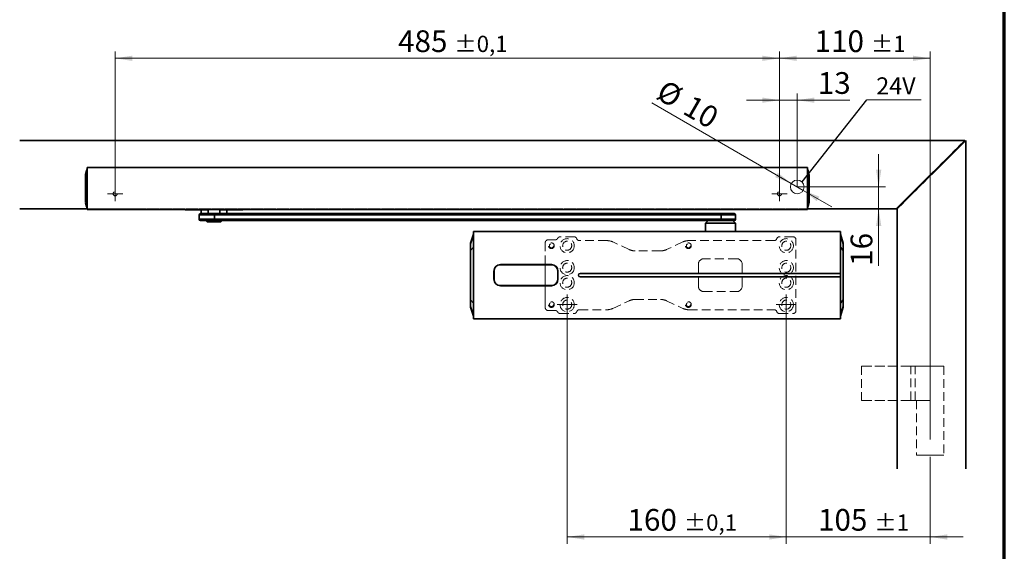
# Model space of a CAD drawing. Units: millimetres. Extents: x 5 to 571, y 0 to 293.
# Drawn here: x 269 to 413, y 89 to 167 of the extents above; entities that cross this region are included whole.
import ezdxf

# ---------------------------------------------------------------- set-up
doc = ezdxf.new("R2010")
doc.units = ezdxf.units.MM
doc.linetypes.add('CENTERX2', pattern=[20.32, 12.7, -2.54, 2.54, -2.54])
doc.linetypes.add('HIDDEN', pattern=[1.905, 1.27, -0.635])
doc.styles.add('SLDTEXTSTYLE0', font='TXT', dxfattribs={"width": 0.605})
doc.dimstyles.new('SLDDIMSTYLE0', dxfattribs={"dimtxt": 3.081982, "dimasz": 2.5, "dimexe": 0, "dimexo": 0.0625, "dimgap": 0.770496, "dimtad": 1, "dimlfac": 5, "dimrnd": 1e-09, "dimzin": 12, "dimdsep": 46, "dimtxsty": 'SLDTEXTSTYLE0', "dimsah": 1, "dimcen": 0, "dimadec": 0, "dimazin": 3, "dimtfac": 1, "dimtdec": 3, "dimtmove": 0, "dimatfit": 3, "dimfxl": 1, "dimfrac": 2, "dimtolj": 1, "dimtzin": 12, "dimarcsym": 0})
doc.dimstyles.new('SLDDIMSTYLE1', dxfattribs={"dimtxt": 3.081982, "dimasz": 2.5, "dimexe": 0, "dimexo": 0.0625, "dimgap": 0.770496, "dimtad": 1, "dimlfac": 5, "dimrnd": 1e-09, "dimzin": 12, "dimdsep": 46, "dimtxsty": 'SLDTEXTSTYLE0', "dimsah": 1, "dimcen": 0.09, "dimadec": 0, "dimazin": 3, "dimtfac": 1, "dimtdec": 3, "dimtmove": 0, "dimatfit": 0, "dimfxl": 1, "dimfrac": 2, "dimtolj": 1, "dimtzin": 12, "dimarcsym": 0})
doc.dimstyles.new('SLDDIMSTYLE2', dxfattribs={"dimtxt": 3.081982, "dimasz": 2.5, "dimexe": 0, "dimexo": 0.0625, "dimgap": 0.770496, "dimtad": 1, "dimlfac": 5, "dimrnd": 1e-09, "dimzin": 12, "dimdsep": 46, "dimtxsty": 'SLDTEXTSTYLE0', "dimsah": 1, "dimcen": 0.09, "dimadec": 0, "dimazin": 3, "dimtol": 1, "dimtp": 1, "dimtm": 1, "dimtfac": 1, "dimtdec": 0, "dimtmove": 0, "dimatfit": 0, "dimfxl": 1, "dimfrac": 2, "dimtolj": 1, "dimarcsym": 0})
doc.dimstyles.new('SLDDIMSTYLE3', dxfattribs={"dimtxt": 3.081982, "dimasz": 2.5, "dimexe": 0, "dimexo": 0.0625, "dimgap": 0.770496, "dimtad": 1, "dimlfac": 5, "dimrnd": 1e-09, "dimzin": 12, "dimdsep": 46, "dimtxsty": 'SLDTEXTSTYLE0', "dimsah": 1, "dimcen": 0.09, "dimadec": 0, "dimazin": 3, "dimtol": 1, "dimtp": 0.1, "dimtm": 0.1, "dimtfac": 1, "dimtdec": 1, "dimtofl": 0, "dimtmove": 0, "dimatfit": 3, "dimfxl": 1, "dimfrac": 2, "dimtolj": 1, "dimarcsym": 0})
doc.dimstyles.new('SLDDIMSTYLE6', dxfattribs={"dimtxt": 0.18, "dimasz": 2.5, "dimexe": 0, "dimexo": 0.0625, "dimgap": 0, "dimtad": 0, "dimtih": 1, "dimtoh": 1, "dimdec": 0, "dimrnd": 1e-09, "dimzin": 0, "dimdsep": 46, "dimtxsty": 'Standard', "dimblk1": 'NONE', "dimblk2": 'NONE', "dimsah": 1, "dimcen": 0.09, "dimadec": 0, "dimazin": 0, "dimtfac": 2.5, "dimtdec": 0, "dimtofl": 0, "dimtmove": 0, "dimatfit": 3, "dimldrblk": 'NONE', "dimfxl": 1, "dimfrac": 2, "dimtolj": 1, "dimtzin": 0, "dimarcsym": 0})

# ---------------------------------------------------------------- blocks, each defined once
blk = doc.blocks.new('_D_17')
at = {"color": 8, "linetype": 'Continuous', "lineweight": 18}
for p, q in [((380.17, 155.37), (375.36, 155.37)), ((380.17, 142.79), (380.17, 156.37)), ((382.77, 155.37), (380.17, 155.37)), ((382.77, 142.69), (382.77, 156.37)), ((382.77, 155.37), (390.46, 155.37))]:
    blk.add_line(p, q, dxfattribs=at)
for points in [[(380.17, 155.37), (377.67, 155.76), (377.67, 154.99)], [(382.77, 155.37), (385.27, 154.99), (385.27, 155.76)]]:
    blk.add_solid(points, dxfattribs=at)
at = {"color": 8, "linetype": 'Continuous', "lineweight": 18, "insert": (385.76, 159.47), "char_height": 3.175, "attachment_point": 1, "style": 'SLDTEXTSTYLE0'}
blk.add_mtext('13', dxfattribs=at)
blk = doc.blocks.new('_D_18')
at = {"color": 8, "linetype": 'Continuous', "lineweight": 18}
for p, q in [((381.9, 143.19), (361.51, 154.97)), ((381.9, 143.19), (383.64, 142.19)), ((383.64, 142.19), (387.8, 139.79))]:
    blk.add_line(p, q, dxfattribs=at)
for points in [[(381.9, 143.19), (379.93, 144.77), (379.55, 144.11)], [(383.64, 142.19), (385.61, 140.61), (385.99, 141.27)]]:
    blk.add_solid(points, dxfattribs=at)
at = {"color": 8, "linetype": 'Continuous', "lineweight": 18, "char_height": 3.175, "attachment_point": 1, "rotation": 330, "style": 'SLDTEXTSTYLE0'}
for s, insert in [('%%c', (363.54, 158.49)), ('10', (367.44, 156.25))]:
    blk.add_mtext(s, dxfattribs=dict(at, insert=insert))
blk = doc.blocks.new('_D_19')
at = {"color": 8, "linetype": 'Continuous', "lineweight": 18}
for p, q in [((394.65, 142.69), (394.65, 147.5)), ((382.77, 142.69), (395.65, 142.69)), ((394.65, 142.69), (394.65, 139.49)), ((394.65, 139.49), (394.65, 131.16))]:
    blk.add_line(p, q, dxfattribs=at)
for points in [[(394.65, 142.69), (395.04, 145.19), (394.27, 145.19)], [(394.65, 139.49), (394.27, 136.99), (395.04, 136.99)]]:
    blk.add_solid(points, dxfattribs=at)
at = {"color": 8, "linetype": 'Continuous', "lineweight": 18, "insert": (390.56, 131.16), "char_height": 3.175, "attachment_point": 1, "rotation": 90, "style": 'SLDTEXTSTYLE0'}
blk.add_mtext('16', dxfattribs=at)
blk = doc.blocks.new('_D_20')
at = {"color": 7, "linetype": 'Continuous', "lineweight": 18}
for p, q in [((381.17, 124.03), (381.17, 90.52)), ((402.17, 101.49), (402.17, 90.52)), ((381.17, 91.52), (376.36, 91.52)), ((402.17, 91.52), (381.17, 91.52)), ((402.17, 91.52), (406.98, 91.52))]:
    blk.add_line(p, q, dxfattribs=at)
for points in [[(381.17, 91.52), (378.67, 91.9), (378.67, 91.13)], [(402.17, 91.52), (404.67, 91.13), (404.67, 91.9)]]:
    blk.add_solid(points, dxfattribs=at)
at = {"color": 7, "linetype": 'Continuous', "lineweight": 18, "attachment_point": 1, "style": 'SLDTEXTSTYLE0'}
for s, insert, char_height in [('105', (385.8, 95.61), 3.175), ('±1', (394.03, 94.81), 2.381)]:
    blk.add_mtext(s, dxfattribs=dict(at, insert=insert, char_height=char_height))
blk = doc.blocks.new('_D_21')
at = {"color": 7, "linetype": 'Continuous', "lineweight": 18}
for p, q in [((349.17, 124.03), (349.17, 90.52)), ((381.17, 124.03), (381.17, 90.52)), ((381.17, 91.52), (349.17, 91.52))]:
    blk.add_line(p, q, dxfattribs=at)
for points in [[(349.17, 91.52), (351.67, 91.13), (351.67, 91.9)], [(381.17, 91.52), (378.67, 91.9), (378.67, 91.13)]]:
    blk.add_solid(points, dxfattribs=at)
at = {"color": 7, "linetype": 'Continuous', "lineweight": 18, "attachment_point": 1, "style": 'SLDTEXTSTYLE0'}
for s, insert, char_height in [('160', (357.98, 95.61), 3.175), ('±0,1', (366.21, 94.81), 2.381)]:
    blk.add_mtext(s, dxfattribs=dict(at, insert=insert, char_height=char_height))
blk = doc.blocks.new('_D_26')
at = {"color": 7, "linetype": 'Continuous', "lineweight": 18}
for p, q in [((380.17, 142.79), (380.17, 162.49)), ((402.17, 118.49), (402.17, 162.49)), ((402.17, 161.49), (380.17, 161.49))]:
    blk.add_line(p, q, dxfattribs=at)
for points in [[(380.17, 161.49), (382.67, 161.11), (382.67, 161.88)], [(402.17, 161.49), (399.67, 161.88), (399.67, 161.11)]]:
    blk.add_solid(points, dxfattribs=at)
at = {"color": 7, "linetype": 'Continuous', "lineweight": 18, "attachment_point": 1, "style": 'SLDTEXTSTYLE0'}
for s, insert, char_height in [('110', (385.3, 165.58), 3.175), ('±1', (393.53, 164.79), 2.381)]:
    blk.add_mtext(s, dxfattribs=dict(at, insert=insert, char_height=char_height))
blk = doc.blocks.new('_D_27')
at = {"color": 7, "linetype": 'Continuous', "lineweight": 18}
for p, q in [((283.17, 142.79), (283.17, 162.49)), ((380.17, 142.79), (380.17, 162.49)), ((380.17, 161.49), (283.17, 161.49))]:
    blk.add_line(p, q, dxfattribs=at)
for points in [[(283.17, 161.49), (285.67, 161.11), (285.67, 161.88)], [(380.17, 161.49), (377.67, 161.88), (377.67, 161.11)]]:
    blk.add_solid(points, dxfattribs=at)
at = {"color": 7, "linetype": 'Continuous', "lineweight": 18, "attachment_point": 1, "style": 'SLDTEXTSTYLE0'}
for s, insert, char_height in [('485', (324.48, 165.58), 3.175), ('±0,1', (332.71, 164.79), 2.381)]:
    blk.add_mtext(s, dxfattribs=dict(at, insert=insert, char_height=char_height))
blk = doc.blocks.new('SW_NOTE_8')
at = {"color": 0, "linetype": 'Continuous', "lineweight": 0}
blk.add_line((7.92, 0), (0, 0), dxfattribs=at)
at = {"color": 0, "linetype": 'Continuous', "lineweight": 0, "insert": (1.36, 3.27), "char_height": 2.5, "attachment_point": 1, "style": 'SLDTEXTSTYLE0'}
blk.add_mtext('24V', dxfattribs=at)
blk = doc.blocks.new('_None')
blk = doc.blocks.new('SW_CENTERMARKSYMBOL_14')
at = {"color": 0, "linetype": 'Continuous', "lineweight": 0}
for p, q in [((-0.8, 0), (-1.1, 0)), ((0, 0), (-0.8, 0)), ((0, 0.8), (0, 1.1)), ((0, 0), (0, 0.8)), ((0, 0), (0, -0.8)), ((0, 0), (0.8, 0)), ((0.8, 0), (1.1, 0)), ((0, -0.8), (0, -1.1))]:
    blk.add_line(p, q, dxfattribs=at)
blk = doc.blocks.new('SW_CENTERMARKSYMBOL_15')
at = {"color": 0, "linetype": 'Continuous', "lineweight": 0}
for p, q in [((-0.8, 0), (-1.1, 0)), ((0, 0), (-0.8, 0)), ((0, 0.8), (0, 1.1)), ((0, 0), (0, 0.8)), ((0, 0), (0, -0.8)), ((0, 0), (0.8, 0)), ((0.8, 0), (1.1, 0)), ((0, -0.8), (0, -1.1))]:
    blk.add_line(p, q, dxfattribs=at)
blk = doc.blocks.new('SW_CENTERMARKSYMBOL_18')
at = {"color": 0, "linetype": 'Continuous', "lineweight": 0}
for p, q in [((0, 0.8), (0, 1.46)), ((-0.8, 0), (-1.46, 0)), ((0, 0), (-0.8, 0)), ((0, 0), (0, 0.8)), ((0, 0), (0, -0.8)), ((0, 0), (0.8, 0)), ((0.8, 0), (1.46, 0)), ((0, -0.8), (0, -1.46))]:
    blk.add_line(p, q, dxfattribs=at)
blk = doc.blocks.new('SW_CENTERMARKSYMBOL_19')
at = {"color": 0, "linetype": 'Continuous', "lineweight": 0}
for p, q in [((0, 0.8), (0, 1.46)), ((-0.8, 0), (-1.46, 0)), ((0, 0), (-0.8, 0)), ((0, 0), (0, 0.8)), ((0, 0), (0, -0.8)), ((0, 0), (0.8, 0)), ((0.8, 0), (1.46, 0)), ((0, -0.8), (0, -1.46))]:
    blk.add_line(p, q, dxfattribs=at)

msp = doc.modelspace()

# ---------------------------------------------------------------- linework, layer by layer
at = {"color": 7, "linetype": 'Continuous', "lineweight": 70}
msp.add_line((413, 9), (413, 288), dxfattribs=at)
at = {"color": 7, "linetype": 'Continuous', "lineweight": 35}
for p, q in [((269.2294, 149.4905), (407.2293, 149.4905)), ((407.2293, 149.4905), (397.2294, 139.4905)), ((397.3708, 139.4905), (407.3708, 149.4905)), ((407.3708, 149.4905), (407.3708, 101.4905)), ((279.0635, 145.2401), (279.0568, 145.2399)), ((279.0708, 145.5305), (279.0708, 144.5305)), ((279.0708, 145.5305), (384.2708, 145.5305)), ((384.2708, 145.5305), (384.2708, 144.5305)), ((384.278, 145.2401), (384.278, 145.2401)), ((278.8536, 144.5021), (278.9901, 145.0646)), ((279.0708, 144.5305), (279.0708, 140.3705)), ((384.2708, 144.5305), (384.2708, 140.3705)), ((384.3514, 145.0646), (384.4797, 144.5362)), ((279.0708, 139.4905), (269.2294, 139.4905)), ((278.9901, 139.8365), (278.8619, 140.3648)), ((279.0635, 139.661), (279.0635, 139.661)), ((279.0708, 140.3705), (279.0708, 139.3705)), ((384.2708, 140.3705), (384.2708, 139.3705)), ((397.2294, 139.4905), (384.2708, 139.4905)), ((384.2781, 139.661), (384.2848, 139.6611)), ((384.488, 140.3989), (384.3514, 139.8364)), ((397.3708, 101.4905), (397.3708, 139.4905)), ((279.0708, 139.3705), (384.2708, 139.3705)), ((293.4137, 139.3505), (293.4137, 139.3705)), ((293.8137, 139.3505), (293.4137, 139.3505)), ((296.7723, 139.3505), (293.8137, 139.3505)), ((295.4137, 138.5905), (295.4137, 137.9905)), ((295.6137, 138.7905), (297.6818, 138.7905)), ((295.7437, 139.3505), (295.7437, 138.7905)), ((296.7723, 139.3505), (296.7723, 138.7905)), ((297.6818, 138.7905), (371.6389, 138.7905)), ((297.6886, 138.5905), (297.6886, 137.9905)), ((371.6457, 138.5905), (297.6886, 138.5905)), ((298.4551, 138.7905), (298.4551, 139.3505)), ((301.4137, 139.3505), (298.4551, 139.3505)), ((299.4837, 138.7905), (299.4837, 139.3505)), ((301.8137, 139.3505), (301.4137, 139.3505)), ((301.8137, 139.3705), (301.8137, 139.3505)), ((371.6389, 138.7905), (373.5708, 138.7905)), ((371.6457, 138.5905), (371.6457, 137.9905)), ((373.7708, 137.9905), (373.7708, 138.5905)), ((297.6818, 137.7905), (295.6137, 137.7905)), ((296.4137, 137.7905), (296.6137, 137.5905)), ((298.6137, 137.5905), (296.6137, 137.5905)), ((371.6389, 137.7905), (297.6818, 137.7905)), ((297.6886, 137.9905), (371.6457, 137.9905)), ((298.6137, 137.5905), (298.8137, 137.7905)), ((369.7708, 137.7905), (369.3708, 137.3905)), ((369.3708, 137.3905), (369.3708, 136.1611)), ((373.7708, 137.3905), (369.3708, 137.3905)), ((373.5708, 137.7905), (371.6389, 137.7905)), ((373.7708, 137.3905), (373.3708, 137.7905)), ((373.7708, 136.1611), (373.7708, 137.3905)), ((335.0726, 134.4563), (335.4808, 135.7625)), ((335.4808, 136.1901), (336.0008, 136.1901)), ((335.4808, 136.1505), (335.4808, 136.1901)), ((335.4808, 134.1505), (335.4808, 136.1505)), ((389.0608, 136.1505), (335.4808, 136.1505)), ((336.0408, 136.1905), (336.0408, 136.1903)), ((336.0408, 136.1905), (350.4708, 136.1905)), ((350.4708, 136.1905), (350.4708, 136.1662)), ((352.8638, 136.1555), (353.1035, 136.1554)), ((355.4708, 136.1662), (355.4708, 136.1905)), ((355.4708, 136.1905), (357.2208, 136.1905)), ((357.2208, 136.1905), (357.2208, 136.1811)), ((358.1208, 136.1811), (358.1208, 136.1905)), ((358.1208, 136.1905), (366.4208, 136.1905)), ((366.4208, 136.1905), (366.4208, 136.1811)), ((367.3208, 136.1811), (367.3208, 136.1905)), ((367.3208, 136.1905), (369.0708, 136.1905)), ((369.0708, 136.1905), (369.0708, 136.1662)), ((374.0708, 136.1662), (374.0708, 136.1905)), ((374.0708, 136.1905), (388.5008, 136.1905)), ((388.5008, 136.1903), (388.5008, 136.1905)), ((388.5408, 136.1901), (389.0608, 136.1901)), ((389.0608, 136.1505), (389.0608, 136.1901)), ((389.0608, 134.1505), (389.0608, 136.1505)), ((389.0608, 135.7625), (389.469, 134.4563)), ((335.0726, 134.4563), (335.0708, 134.4444)), ((335.0708, 134.4444), (335.0708, 134.3669)), ((335.0726, 134.4563), (335.0726, 134.3789)), ((335.4808, 125.4305), (335.4808, 134.1505)), ((389.0608, 130.0405), (389.0608, 134.1505)), ((389.469, 134.3789), (389.469, 134.4563)), ((389.4708, 134.4444), (389.469, 134.4563)), ((389.4708, 134.3669), (389.4708, 134.4444)), ((335.0708, 133.3753), (335.0708, 126.2058)), ((335.0726, 133.3753), (335.0708, 133.3753)), ((335.0726, 126.2058), (335.0726, 133.3753)), ((389.469, 133.3753), (389.469, 126.2058)), ((389.4708, 133.3753), (389.469, 133.3753)), ((389.4708, 126.2058), (389.4708, 133.3753)), ((346.8708, 131.3105), (339.4108, 131.3105)), ((346.8608, 131.3405), (339.4208, 131.3405)), ((345.9708, 131.3405), (345.9708, 131.3265)), ((338.4608, 130.3805), (338.4608, 129.2005)), ((338.4908, 130.3905), (338.4908, 129.1905)), ((347.7908, 129.1905), (347.7908, 130.3905)), ((347.8208, 129.2005), (347.8208, 130.3805)), ((389.0608, 130.0405), (351.0508, 130.0405)), ((351.0508, 129.5405), (389.0608, 129.5405)), ((389.0608, 129.5405), (389.0608, 130.0405)), ((389.0608, 125.4305), (389.0608, 129.5405)), ((339.4108, 128.2705), (346.8708, 128.2705)), ((339.4208, 128.2405), (346.8608, 128.2405)), ((345.9708, 128.2546), (345.9708, 128.2405)), ((335.0726, 126.2058), (335.0708, 126.2058)), ((335.0708, 125.2141), (335.0708, 125.1367)), ((335.0708, 125.1367), (335.0726, 125.1248)), ((335.0726, 125.1248), (335.0726, 125.2022)), ((335.4808, 123.8185), (335.0726, 125.1248)), ((335.4808, 125.4305), (335.4808, 123.4305)), ((389.0608, 123.4305), (389.0608, 125.4305)), ((389.469, 125.1248), (389.0608, 123.8185)), ((389.469, 126.2058), (389.4708, 126.2058)), ((389.469, 125.2022), (389.469, 125.1248)), ((389.469, 125.1248), (389.4708, 125.1367)), ((389.4708, 125.1367), (389.4708, 125.2141)), ((335.4808, 123.4305), (389.0608, 123.4305)), ((335.4808, 123.3909), (335.4808, 123.4305)), ((336.0008, 123.3909), (335.4808, 123.3909)), ((336.0408, 123.3905), (336.0408, 123.3908)), ((388.5008, 123.3905), (336.0408, 123.3905)), ((388.5008, 123.3908), (388.5008, 123.3905)), ((389.0608, 123.3909), (388.5408, 123.3909)), ((389.0608, 123.4305), (389.0608, 123.3909))]:
    msp.add_line(p, q, dxfattribs=at)
at = {"color": 7, "linetype": 'HIDDEN', "lineweight": 18}
for p, q in [((269.2294, 149.4905), (407.2293, 149.4905)), ((407.2293, 149.4905), (399.8294, 142.0905)), ((407.3708, 149.4905), (399.9708, 142.0905)), ((407.3708, 101.4905), (407.3708, 149.4905)), ((397.2294, 139.4905), (399.8294, 142.0905)), ((397.3708, 139.4905), (399.9708, 142.0905)), ((269.2294, 139.4905), (397.2294, 139.4905)), ((384.2708, 139.4905), (279.0708, 139.4905)), ((397.3708, 101.4905), (397.3708, 139.4905)), ((350.1908, 135.3905), (348.128, 135.3905)), ((382.1708, 135.3905), (380.1507, 135.3905)), ((345.9708, 134.5505), (345.9708, 131.3405)), ((345.9708, 134.5505), (345.9708, 125.0305)), ((347.4136, 134.9505), (346.3708, 134.9505)), ((354.9874, 134.8405), (350.9507, 134.8405)), ((358.2457, 133.5279), (355.8326, 134.6531)), ((366.0689, 134.6531), (363.6559, 133.5279)), ((379.3908, 134.8405), (366.9142, 134.8405)), ((382.5708, 124.5905), (382.5708, 134.9905)), ((362.8106, 133.3405), (359.0909, 133.3405)), ((345.9708, 131.3265), (345.9708, 128.2546)), ((368.3308, 131.3905), (368.3308, 128.1905)), ((373.9308, 132.1905), (369.1308, 132.1905)), ((374.7308, 128.1905), (374.7308, 131.3905)), ((345.9708, 128.2405), (345.9708, 125.0305)), ((369.1308, 127.3905), (373.9308, 127.3905)), ((355.8326, 124.9279), (358.2457, 126.0531)), ((359.0909, 126.2405), (362.8106, 126.2405)), ((363.6559, 126.0531), (366.0689, 124.9279)), ((346.3708, 124.6305), (347.4136, 124.6305)), ((348.128, 124.1905), (350.1908, 124.1905)), ((350.9507, 124.7405), (354.9874, 124.7405)), ((366.9142, 124.7405), (379.3908, 124.7405)), ((380.1507, 124.1905), (382.1708, 124.1905)), ((399.3708, 116.4905), (392.1708, 116.4905)), ((392.1708, 116.4905), (392.1708, 111.4905)), ((392.1708, 116.4905), (402.1708, 116.4905)), ((399.9708, 116.4905), (399.3708, 116.4905)), ((399.3708, 111.4905), (399.3708, 116.4905)), ((404.1708, 116.4905), (399.9708, 116.4905)), ((399.9708, 111.4905), (399.9708, 116.4905)), ((402.1708, 116.4905), (402.1708, 111.4905)), ((402.1708, 116.4905), (404.1708, 116.4905)), ((404.1708, 116.4905), (404.1708, 103.4905)), ((399.3708, 111.4905), (392.1708, 111.4905)), ((392.1708, 111.4905), (402.1708, 111.4905)), ((399.9708, 111.4905), (399.3708, 111.4905)), ((400.1708, 111.4905), (399.9708, 111.4905)), ((400.1708, 111.4905), (400.1708, 103.4905)), ((402.1708, 111.4905), (400.1708, 111.4905)), ((400.1708, 103.4905), (404.1708, 103.4905)), ((404.1708, 103.4905), (400.1708, 103.4905))]:
    msp.add_line(p, q, dxfattribs=at)
at = {"color": 7, "linetype": 'CENTERX2', "lineweight": 18}
for p, q in [((277.0708, 139.5063), (287.1708, 139.5063)), ((402.1708, 118.4905), (402.1708, 101.4905))]:
    msp.add_line(p, q, dxfattribs=at)
at = {"color": 8, "linetype": 'Continuous', "lineweight": 35}
for p, q in [((293.8137, 139.3705), (293.8137, 139.3505)), ((297.6886, 138.5905), (295.4137, 138.5905)), ((301.4137, 139.3505), (301.4137, 139.3705)), ((373.7708, 138.5905), (371.6457, 138.5905)), ((295.4137, 137.9905), (297.6886, 137.9905)), ((371.6457, 137.9905), (373.7708, 137.9905)), ((335.0726, 134.3789), (335.4808, 135.6808)), ((389.0608, 135.6808), (389.469, 134.3789)), ((335.4808, 133.8608), (335.0726, 133.3753)), ((389.0608, 133.8608), (389.469, 133.3753)), ((335.0726, 126.2058), (335.4808, 125.7202)), ((335.0726, 125.2022), (335.4808, 123.9003)), ((389.469, 126.2058), (389.0608, 125.7202)), ((389.0608, 123.9003), (389.469, 125.2022))]:
    msp.add_line(p, q, dxfattribs=at)
at = {"color": 7, "linetype": 'Continuous', "lineweight": 35, "flags": 128}
for points in [[(279.0253, 139.6915), (279.0253, 139.6915), (279.0252, 139.692), (279.0255, 139.6906), (279.0252, 139.6942), (279.0259, 139.7088), (279.0265, 139.7394), (279.0265, 139.7622), (279.0265, 139.7847), (279.0265, 139.8176), (279.0265, 139.8283), (279.0265, 139.8627), (279.0266, 139.925), (279.0264, 140.0505), (279.0259, 140.2082), (279.0254, 140.2869), (279.0253, 140.3665), (279.0255, 140.4066), (279.0255, 140.4467), (279.0254, 140.4739), (279.0251, 140.5964), (279.0251, 140.7339), (279.0252, 140.8864), (279.0252, 141.014), (279.0252, 141.1682), (279.0252, 141.1712), (279.0252, 141.1945), (279.0252, 141.2592), (279.0252, 141.5033), (279.0252, 141.9005), (279.0252, 142.4505), (279.0252, 143.0001), (279.0252, 143.3971), (279.0252, 143.6414), (279.0252, 143.7062), (279.0252, 143.7243), (279.0252, 143.7298), (279.0252, 143.7318), (279.0252, 143.7324), (279.0252, 143.7326), (279.0252, 143.7327), (279.0252, 143.7328), (279.0252, 143.7328), (279.0252, 143.7328), (279.0252, 143.7328), (279.0252, 143.7328), (279.0252, 143.7328), (279.0252, 143.8787), (279.0252, 144.001), (279.0251, 144.138), (279.0251, 144.2765), (279.0252, 144.3739), (279.0255, 144.4818), (279.0253, 144.5838), (279.0259, 144.6928), (279.0261, 144.7501), (279.0264, 144.8435), (279.0266, 144.9122), (279.0266, 144.976), (279.0265, 145.0521), (279.0265, 145.0725), (279.0265, 145.0797), (279.0265, 145.082), (279.0265, 145.0829), (279.0265, 145.0832), (279.0265, 145.0834), (279.0265, 145.0834), (279.0265, 145.0835), (279.0265, 145.0835), (279.0265, 145.0835), (279.0265, 145.0835), (279.0265, 145.0835), (279.0265, 145.1387), (279.0265, 145.1533), (279.0265, 145.1616), (279.0252, 145.2079), (279.0252, 145.2085)], [(384.3162, 145.2095), (384.3164, 145.2091), (384.316, 145.2104), (384.3163, 145.2068), (384.3156, 145.1923), (384.3151, 145.1616), (384.3151, 145.1388), (384.3151, 145.1163), (384.3151, 145.0835), (384.3151, 145.0728), (384.315, 145.0384), (384.315, 144.976), (384.3151, 144.8506), (384.3157, 144.6928), (384.3161, 144.6142), (384.3163, 144.5346), (384.3161, 144.4945), (384.3161, 144.4543), (384.3161, 144.4271), (384.3164, 144.3047), (384.3165, 144.1671), (384.3164, 144.0147), (384.3163, 143.887), (384.3164, 143.7328), (384.3164, 143.7298), (384.3164, 143.7065), (384.3164, 143.6419), (384.3164, 143.3977), (384.3164, 143.0006), (384.3164, 142.4505), (384.3164, 141.9009), (384.3164, 141.5039), (384.3164, 141.2596), (384.3164, 141.1948), (384.3164, 141.1767), (384.3164, 141.1713), (384.3164, 141.1693), (384.3164, 141.1686), (384.3164, 141.1684), (384.3164, 141.1683), (384.3164, 141.1683), (384.3164, 141.1682), (384.3164, 141.1682), (384.3164, 141.1682), (384.3164, 141.1682), (384.3164, 141.1682), (384.3163, 141.0224), (384.3164, 140.9), (384.3165, 140.763), (384.3165, 140.6246), (384.3163, 140.5272), (384.3161, 140.4192), (384.3162, 140.3172), (384.3157, 140.2082), (384.3154, 140.151), (384.3151, 140.0575), (384.315, 139.9888), (384.315, 139.925), (384.315, 139.849), (384.3151, 139.8286), (384.3151, 139.8213), (384.3151, 139.819), (384.3151, 139.8182), (384.3151, 139.8178), (384.3151, 139.8177), (384.3151, 139.8176), (384.3151, 139.8176), (384.3151, 139.8176), (384.3151, 139.8176), (384.3151, 139.8176), (384.3151, 139.8176), (384.3151, 139.7623), (384.3151, 139.7478), (384.3151, 139.7394), (384.3164, 139.6932), (384.3163, 139.6925)], [(279.017, 145.1754), (279.0117, 145.1536), (279.0069, 145.1337)], [(384.3245, 139.7256), (384.3298, 139.7474), (384.3347, 139.7673)], [(340.0127, 131.3105), (339.9633, 131.3299), (339.942, 131.3405)], [(340.3395, 131.3405), (340.3183, 131.3299), (340.2688, 131.3105)], [(346.0127, 131.3105), (345.9633, 131.3299), (345.942, 131.3405)], [(346.3395, 131.3405), (346.3183, 131.3299), (346.2688, 131.3105)], [(338.4608, 129.9893), (338.482, 129.9433), (338.4908, 129.9186)], [(338.4908, 129.6625), (338.482, 129.6377), (338.4608, 129.5918)], [(347.7908, 129.9186), (347.7996, 129.9433), (347.8208, 129.9893)], [(347.8208, 129.5918), (347.7996, 129.6377), (347.7908, 129.6625)], [(339.942, 128.2405), (339.9633, 128.2512), (340.0127, 128.2705)], [(340.2688, 128.2705), (340.3183, 128.2512), (340.3395, 128.2405)], [(345.942, 128.2405), (345.9633, 128.2512), (346.0127, 128.2705)], [(346.2688, 128.2705), (346.3183, 128.2512), (346.3395, 128.2405)]]:
    msp.add_lwpolyline(points, dxfattribs=at)
at = {"color": 8, "linetype": 'Continuous', "lineweight": 35, "flags": 128}
for points in [[(278.8536, 144.5021), (278.8536, 144.5021), (278.8536, 144.5021), (278.8536, 144.5021), (278.8536, 144.5021), (278.8536, 144.5021), (278.8536, 144.5021), (278.8536, 144.5021), (278.8536, 144.5021), (278.8536, 144.5021), (278.8536, 144.5021), (278.8536, 144.5021), (278.8536, 144.5021), (278.8536, 144.5021), (278.8536, 144.5021), (278.8536, 144.5021), (278.8536, 144.5021), (278.8536, 144.5021), (278.8536, 144.5021), (278.8536, 144.5021), (278.8536, 144.5021), (278.8536, 144.5022), (278.8536, 144.5022), (278.8536, 144.5022), (278.8536, 144.5022), (278.8536, 144.5022), (278.8536, 144.5022)], [(384.488, 144.5021), (384.488, 144.5021)], [(278.8536, 140.3989), (278.8536, 140.3989)], [(384.488, 140.3989), (384.488, 140.3989), (384.488, 140.3989), (384.488, 140.3989), (384.488, 140.3989), (384.488, 140.3989), (384.488, 140.3989), (384.488, 140.3989), (384.488, 140.3989), (384.488, 140.3989), (384.488, 140.3989), (384.488, 140.3989), (384.488, 140.3989), (384.488, 140.3989), (384.488, 140.3989), (384.488, 140.3989), (384.488, 140.3989), (384.488, 140.3989), (384.488, 140.3989), (384.488, 140.3989), (384.488, 140.3989), (384.488, 140.3989), (384.4879, 140.3989), (384.4879, 140.3989), (384.4879, 140.3988), (384.4879, 140.3988), (384.4879, 140.3988)]]:
    msp.add_lwpolyline(points, dxfattribs=at)
at = {"color": 7, "linetype": 'Continuous', "lineweight": 18}
msp.add_circle((382.7708, 142.6905), 1, dxfattribs=at)
at = {"color": 7, "linetype": 'HIDDEN', "lineweight": 18}
for centre, radius in [((283.1708, 141.6905), 0.3), ((283.1708, 141.6905), 0.3), ((380.1708, 141.6905), 0.3), ((380.1708, 141.6905), 0.3), ((346.8708, 134.0905), 0.42), ((346.8708, 134.0905), 0.42), ((346.8708, 134.0905), 0.3), ((346.8708, 134.0905), 0.3), ((349.1708, 134.0905), 1.04), ((349.1708, 134.0905), 0.66), ((349.1708, 134.0905), 0.66), ((366.8708, 134.0905), 0.42), ((366.8708, 134.0905), 0.42), ((366.8708, 134.0905), 0.3), ((366.8708, 134.0905), 0.3), ((381.1708, 134.0905), 1.04), ((381.1708, 134.0905), 0.66), ((381.1708, 134.0905), 0.66), ((349.1708, 130.8905), 1.04), ((349.1708, 130.8905), 0.66), ((349.1708, 130.8905), 0.66), ((381.1708, 130.8905), 1.04), ((381.1708, 130.8905), 0.66), ((381.1708, 130.8905), 0.66), ((349.1708, 128.6905), 1.04), ((381.1708, 128.6905), 1.04), ((349.1708, 128.6905), 0.66), ((349.1708, 128.6905), 0.66), ((381.1708, 128.6905), 0.66), ((381.1708, 128.6905), 0.66), ((349.1708, 125.4905), 1.04), ((381.1708, 125.4905), 1.04), ((346.8708, 125.4905), 0.42), ((346.8708, 125.4905), 0.42), ((346.8708, 125.4905), 0.3), ((346.8708, 125.4905), 0.3), ((349.1708, 125.4905), 0.66), ((349.1708, 125.4905), 0.66), ((366.8708, 125.4905), 0.42), ((366.8708, 125.4905), 0.42), ((366.8708, 125.4905), 0.3), ((366.8708, 125.4905), 0.3), ((381.1708, 125.4905), 0.66), ((381.1708, 125.4905), 0.66)]:
    msp.add_circle(centre, radius, dxfattribs=at)
at = {"color": 7, "linetype": 'Continuous', "lineweight": 35}
for centre, radius, start, end in [((278.9508, 144.4786), 0.1, 166.355913, 180), ((384.3908, 140.4225), 0.1, 346.355913, 0), ((295.6137, 138.5905), 0.2, 90, 180), ((296.2142, 138.6404), 1.4753, 358.063779, 5.841577), ((370.1733, 138.6405), 1.4732, 358.054861, 5.843673), ((373.5708, 138.5905), 0.2, 0, 90), ((295.6137, 137.9905), 0.2, 180, 270), ((296.2142, 137.9407), 1.4753, 354.158432, 1.936215), ((370.1733, 137.9405), 1.4732, 354.156336, 1.945133), ((373.5708, 137.9905), 0.2, 270, 0), ((336.0107, 138.5007), 2.3106, 269.752811, 270.744575), ((352.2863, 274.7182), 138.5638, 269.249258, 270.223753), ((352.8325, 141.9507), 5.7953, 269.950105, 270.309454), ((353.1119, 145.9587), 9.8033, 269.950933, 270.012732), ((353.706, 263.674), 127.52, 269.734048, 270.792941), ((357.6708, 177.8812), 41.7025, 269.381722, 270.618278), ((366.8708, 177.8803), 41.7016, 269.381708, 270.618292), ((371.5708, 355.4762), 219.3243, 269.346891, 270.653109), ((388.5308, 138.5007), 2.3106, 269.255425, 270.247189), ((335.1114, 134.3668), 0.0406, 162.756982, 179.859334), ((389.4308, 134.367), 0.0399, 359.947979, 17.323805), ((339.4208, 130.3805), 0.96, 90, 180), ((339.4108, 130.3905), 0.92, 90, 180), ((346.8608, 130.3805), 0.96, 0, 90), ((346.8708, 130.3905), 0.92, 0, 90), ((351.0508, 129.7905), 0.25, 90, 270), ((339.4208, 129.2005), 0.96, 180, 270), ((339.4108, 129.1905), 0.92, 180, 270), ((346.8608, 129.2005), 0.96, 270, 0), ((346.8708, 129.1905), 0.92, 270, 0), ((335.1114, 125.2142), 0.0406, 180.141714, 197.240901), ((389.4308, 125.2141), 0.04, 342.678361, 0.050917), ((336.0108, 121.1008), 2.2902, 89.24994, 90.25054), ((388.5308, 121.1008), 2.2902, 89.74946, 90.75006)]:
    msp.add_arc(centre, radius, start, end, dxfattribs=at)
at = {"color": 7, "linetype": 'HIDDEN', "lineweight": 18}
for centre, radius, start, end in [((283.1708, 141.6905), 0.3, 221.810315, 318.189685), ((283.1708, 141.6905), 0.3, 221.810315, 318.189685), ((380.1708, 141.6905), 0.3, 221.810315, 318.189685), ((380.1708, 141.6905), 0.3, 221.810315, 318.189685), ((347.4136, 135.3505), 0.4, 270, 333.256316), ((347.4136, 135.3505), 0.4, 270, 333.256316), ((348.128, 134.9905), 0.4, 90, 153.256316), ((348.128, 134.9905), 0.4, 90, 153.256316), ((350.1908, 134.9905), 0.4, 18.209957, 90), ((350.1908, 134.9905), 0.4, 18.209957, 90), ((380.1507, 134.9905), 0.4, 90, 161.790043), ((380.1507, 134.9905), 0.4, 90, 161.790043), ((382.1708, 134.9905), 0.4, 0, 90), ((382.1708, 134.9905), 0.4, 0, 90), ((346.3708, 134.5505), 0.4, 90, 180), ((346.3708, 134.5505), 0.4, 90, 180), ((350.9507, 135.2405), 0.4, 198.209957, 270), ((350.9507, 135.2405), 0.4, 198.209957, 270), ((354.9874, 132.8405), 2, 65, 90), ((354.9874, 132.8405), 2, 65, 90), ((366.9142, 132.8405), 2, 90, 115), ((366.9142, 132.8405), 2, 90, 115), ((379.3908, 135.2405), 0.4, 270, 341.790043), ((379.3908, 135.2405), 0.4, 270, 341.790043), ((359.0909, 135.3405), 2, 245, 270), ((359.0909, 135.3405), 2, 245, 270), ((362.8106, 135.3405), 2, 270, 295), ((362.8106, 135.3405), 2, 270, 295), ((369.1308, 131.3905), 0.8, 90, 180), ((369.1308, 131.3905), 0.8, 90, 180), ((373.9308, 131.3905), 0.8, 0, 90), ((373.9308, 131.3905), 0.8, 0, 90), ((369.1308, 128.1905), 0.8, 180, 270), ((369.1308, 128.1905), 0.8, 180, 270), ((373.9308, 128.1905), 0.8, 270, 360), ((373.9308, 128.1905), 0.8, 270, 0), ((359.0909, 124.2405), 2, 90, 115), ((359.0909, 124.2405), 2, 90, 115), ((362.8106, 124.2405), 2, 65, 90), ((362.8106, 124.2405), 2, 65, 90), ((346.3708, 125.0305), 0.4, 180, 270), ((346.3708, 125.0305), 0.4, 180, 270), ((347.4136, 124.2305), 0.4, 26.743684, 90), ((347.4136, 124.2305), 0.4, 26.743684, 90), ((348.128, 124.5905), 0.4, 206.743684, 270), ((348.128, 124.5905), 0.4, 206.743684, 270), ((350.1908, 124.5905), 0.4, 270, 341.790043), ((350.1908, 124.5905), 0.4, 270, 341.790043), ((350.9507, 124.3405), 0.4, 90, 161.790043), ((350.9507, 124.3405), 0.4, 90, 161.790043), ((354.9874, 126.7405), 2, 270, 295), ((354.9874, 126.7405), 2, 270, 295), ((366.9142, 126.7405), 2, 245, 270), ((366.9142, 126.7405), 2, 245, 270), ((379.3908, 124.3405), 0.4, 18.209957, 90), ((379.3908, 124.3405), 0.4, 18.209957, 90), ((380.1507, 124.5905), 0.4, 198.209957, 270), ((380.1507, 124.5905), 0.4, 198.209957, 270), ((382.1708, 124.5905), 0.4, 270, 0), ((382.1708, 124.5905), 0.4, 270, 360)]:
    msp.add_arc(centre, radius, start, end, dxfattribs=at)
at = {"color": 7, "linetype": 'Continuous', "lineweight": 35}
for points, knots in [([(279.0635, 145.2401), (279.0591, 145.2396), (279.0503, 145.2386), (279.0388, 145.2318), (279.0296, 145.222), (279.0267, 145.2137), (279.0253, 145.2095)], [0, 0, 0, 0, 0.25003102, 0.49996637, 0.75000343, 1, 1, 1, 1]), ([(384.3162, 145.2095), (384.3148, 145.2137), (384.3119, 145.222), (384.3028, 145.2318), (384.2912, 145.2386), (384.2825, 145.2396), (384.2781, 145.2401)], [0, 0, 0, 0, 0.24999075, 0.49994597, 0.7499748, 1, 1, 1, 1]), ([(278.8508, 140.4225), (278.8508, 140.4166), (278.8508, 140.4098), (278.8508, 140.4294), (278.8508, 140.4875), (278.8508, 140.597), (278.8508, 140.7439), (278.8508, 140.9224), (278.8508, 141.3101), (278.8508, 142.338), (278.8508, 143.3321), (278.8508, 144.1183), (278.8508, 144.2556), (278.8508, 144.3797), (278.8508, 144.4633), (278.8508, 144.4835), (278.8508, 144.4743), (278.8508, 144.4768), (278.8508, 144.4786)], [0, 0, 0, 0, 0.123891378, 0.141966903, 0.168401824, 0.194790007, 0.221837707, 0.248816816, 0.281438068, 0.411923043, 0.751184034, 0.769155269, 0.795589113, 0.822109215, 0.849138771, 0.876108622, 0.908729813, 1, 1, 1, 1]), ([(278.8536, 144.5022), (278.8536, 144.5022), (278.8536, 144.5022), (278.8536, 144.5022), (278.8536, 144.5022), (278.8536, 144.5022), (278.8536, 144.5022), (278.8536, 144.5022), (278.8536, 144.5022), (278.8536, 144.5022), (278.8536, 144.5022), (278.8536, 144.5022), (278.8534, 144.5023), (278.8528, 144.4854), (278.8526, 144.4381), (278.8525, 144.3441), (278.8526, 144.2398), (278.8529, 144.1481), (278.8532, 144.0555), (278.8546, 143.9333), (278.8534, 143.7949), (278.8537, 143.672), (278.8538, 143.5724), (278.8538, 143.5111), (278.8538, 143.4777), (278.8538, 143.4696), (278.8538, 143.4686), (278.8538, 143.4685), (278.8538, 143.4544), (278.8538, 143.3761), (278.8538, 143.2305), (278.8538, 143.0119), (278.8538, 142.7508), (278.8538, 142.3928), (278.8538, 142.0168), (278.8537, 141.7021), (278.8538, 141.4705), (278.8534, 141.2449), (278.8546, 141.0402), (278.8537, 140.8937), (278.8531, 140.8143), (278.8529, 140.7445), (278.8526, 140.6764), (278.8526, 140.6182), (278.8525, 140.539), (278.8526, 140.4618), (278.8529, 140.4038), (278.8536, 140.3988), (278.8536, 140.3988), (278.8536, 140.3988)], [0, 0, 0, 0, 0.00162541, 0.00207922, 0.00221653, 0.0022673, 0.00228355, 0.00228964, 0.00229214, 0.00229308, 0.00229355, 0.00229401, 0.01784471, 0.03456663, 0.06389725, 0.09768623, 0.12829712, 0.14231213, 0.16011555, 0.18807759, 0.21876861, 0.24729525, 0.26536404, 0.28142486, 0.28584254, 0.28640608, 0.28647669, 0.28648552, 0.286487, 0.29531626, 0.3357286, 0.37809831, 0.4328267, 0.49991578, 0.60333769, 0.66930749, 0.69788177, 0.74901512, 0.81118733, 0.82666163, 0.84109964, 0.86137315, 0.87193511, 0.88795694, 0.90376634, 0.93603348, 0.96598941, 0.99946762, 1, 1, 1, 1]), ([(279.0069, 145.1337), (279.0051, 145.1264), (279.0016, 145.1118), (278.9987, 145.1), (278.9979, 145.0966), (278.9993, 145.1024), (279, 145.1053)], [0, 0, 0, 0, 0.25088425, 0.50079176, 0.75050272, 1, 1, 1, 1]), ([(384.3415, 145.1053), (384.3423, 145.1024), (384.3437, 145.0966), (384.3428, 145.1001), (384.3399, 145.1119), (384.3364, 145.1264), (384.3347, 145.1337)], [0, 0, 0, 0, 0.25076792, 0.50068913, 0.75044041, 1, 1, 1, 1]), ([(384.4879, 140.3988), (384.4879, 140.3988), (384.4879, 140.3988), (384.4879, 140.3988), (384.4879, 140.3988), (384.4879, 140.3988), (384.4879, 140.3988), (384.4879, 140.3988), (384.4879, 140.3988), (384.4879, 140.3988), (384.4879, 140.3988), (384.4879, 140.3988), (384.4882, 140.3987), (384.4887, 140.4156), (384.489, 140.4629), (384.4891, 140.557), (384.4889, 140.6613), (384.4886, 140.7529), (384.4884, 140.8456), (384.487, 140.9677), (384.4881, 141.1061), (384.4878, 141.229), (384.4878, 141.3286), (384.4878, 141.3899), (384.4878, 141.4234), (384.4878, 141.4314), (384.4878, 141.4324), (384.4878, 141.4326), (384.4878, 141.4466), (384.4878, 141.5249), (384.4878, 141.6705), (384.4878, 141.8892), (384.4878, 142.1502), (384.4878, 142.5083), (384.4878, 142.8842), (384.4878, 143.199), (384.4877, 143.4306), (384.4881, 143.6562), (384.4869, 143.8608), (384.4879, 144.0073), (384.4885, 144.0867), (384.4887, 144.1566), (384.4889, 144.2247), (384.489, 144.2829), (384.4891, 144.362), (384.489, 144.4393), (384.4887, 144.4972), (384.4879, 144.5023), (384.4879, 144.5022), (384.4879, 144.5022)], [0, 0, 0, 0, 0.00162541, 0.00207922, 0.00221653, 0.0022673, 0.00228355, 0.00228964, 0.00229214, 0.00229308, 0.00229355, 0.00229401, 0.01784471, 0.03456661, 0.06389723, 0.09768623, 0.12829709, 0.14231216, 0.16011556, 0.18807759, 0.21876861, 0.24729525, 0.26536408, 0.2814249, 0.28584254, 0.28640608, 0.28647669, 0.28648552, 0.28648696, 0.29531622, 0.3357286, 0.37809831, 0.43282671, 0.49991579, 0.60333766, 0.6693075, 0.69788174, 0.74901509, 0.81118733, 0.82666167, 0.84109965, 0.86137318, 0.8719351, 0.88795699, 0.90376634, 0.93603347, 0.9659894, 0.99946762, 1, 1, 1, 1]), ([(384.4908, 144.4786), (384.4908, 144.4845), (384.4908, 144.4912), (384.4908, 144.4717), (384.4908, 144.4135), (384.4908, 144.304), (384.4908, 144.1572), (384.4908, 143.9786), (384.4908, 143.591), (384.4908, 142.563), (384.4908, 141.5689), (384.4908, 140.7827), (384.4908, 140.6455), (384.4908, 140.5213), (384.4908, 140.4378), (384.4908, 140.4176), (384.4908, 140.4267), (384.4908, 140.4243), (384.4908, 140.4225)], [0, 0, 0, 0, 0.12389138, 0.14196691, 0.16840182, 0.19479001, 0.2218377, 0.24881677, 0.28143803, 0.41192303, 0.75118399, 0.76915526, 0.7955891, 0.82210922, 0.84913877, 0.87610862, 0.90872981, 1, 1, 1, 1]), ([(279, 139.7957), (278.9993, 139.7986), (278.9979, 139.8045), (278.9987, 139.801), (279.0016, 139.7892), (279.0051, 139.7746), (279.0069, 139.7673)], [0, 0, 0, 0, 0.25076719, 0.50068787, 0.75043506, 1, 1, 1, 1]), ([(279.0253, 139.6915), (279.0267, 139.6874), (279.0296, 139.679), (279.0388, 139.6692), (279.0503, 139.6625), (279.0591, 139.6615), (279.0635, 139.661)], [0, 0, 0, 0, 0.24999171, 0.5000337, 0.74996864, 1, 1, 1, 1]), ([(384.2781, 139.661), (384.2825, 139.6615), (384.2912, 139.6625), (384.3028, 139.6692), (384.3119, 139.679), (384.3148, 139.6874), (384.3162, 139.6915)], [0, 0, 0, 0, 0.25002554, 0.50005396, 0.75001411, 1, 1, 1, 1]), ([(384.3162, 139.6913), (384.3162, 139.6915), (384.3163, 139.6917), (384.3161, 139.6911), (384.3163, 139.6918), (384.3162, 139.6914), (384.3162, 139.6914), (384.3163, 139.6916), (384.3163, 139.6916), (384.3162, 139.6915), (384.3162, 139.6915), (384.3162, 139.6915), (384.3162, 139.6915), (384.3162, 139.6915), (384.3162, 139.6915), (384.3162, 139.6915), (384.3162, 139.6915), (384.3162, 139.6915), (384.3162, 139.6915), (384.3162, 139.6915), (384.3162, 139.6915)], [0, 0, 0, 0, 0.03998848, 0.05822703, 0.07932604, 0.11183621, 0.13847416, 0.16228865, 0.17720632, 0.208998, 0.23316742, 0.25756762, 0.26400885, 0.28371346, 0.31545705, 0.37647288, 0.45879281, 0.60157694, 0.78198766, 1, 1, 1, 1]), ([(384.3347, 139.7673), (384.3364, 139.7746), (384.34, 139.7893), (384.3428, 139.801), (384.3437, 139.8045), (384.3422, 139.7986), (384.3415, 139.7957)], [0, 0, 0, 0, 0.25088143, 0.50078869, 0.75050325, 1, 1, 1, 1]), ([(335.0708, 134.3669), (335.0708, 134.351), (335.0708, 134.3191), (335.0708, 134.0889), (335.0708, 133.7625), (335.0708, 133.5043), (335.0708, 133.3753)], [0, 0, 0, 0, 0.25056845, 0.50060832, 0.7502826, 1, 1, 1, 1]), ([(335.0726, 133.3753), (335.0725, 133.5058), (335.0722, 133.7666), (335.0721, 134.0964), (335.0722, 134.3293), (335.0725, 134.3623), (335.0726, 134.3789)], [0, 0, 0, 0, 0.249811545, 0.499391712, 0.749337632, 1, 1, 1, 1]), ([(389.469, 134.3789), (389.4691, 134.3623), (389.4693, 134.3293), (389.4694, 134.0964), (389.4693, 133.7666), (389.4691, 133.5058), (389.469, 133.3753)], [0, 0, 0, 0, 0.250662365, 0.500608288, 0.750188458, 1, 1, 1, 1]), ([(389.4708, 133.3753), (389.4708, 133.5043), (389.4708, 133.7625), (389.4708, 134.0889), (389.4708, 134.3191), (389.4708, 134.351), (389.4708, 134.3669)], [0, 0, 0, 0, 0.249717398, 0.499391678, 0.749431548, 1, 1, 1, 1]), ([(335.0708, 126.2058), (335.0708, 126.0763), (335.0708, 125.8175), (335.0708, 125.491), (335.0708, 125.2616), (335.0708, 125.2299), (335.0708, 125.2141)], [0, 0, 0, 0, 0.250567779, 0.500607485, 0.750282052, 1, 1, 1, 1]), ([(335.0726, 125.2022), (335.0725, 125.2186), (335.0722, 125.2515), (335.0721, 125.4835), (335.0722, 125.8133), (335.0725, 126.0748), (335.0726, 126.2058)], [0, 0, 0, 0, 0.24981172, 0.4993922, 0.74933831, 1, 1, 1, 1]), ([(389.469, 125.2022), (389.4691, 125.2186), (389.4693, 125.2515), (389.4694, 125.4835), (389.4693, 125.8133), (389.4691, 126.0748), (389.469, 126.2058)], [0, 0, 0, 0, 0.249811719, 0.499392196, 0.749338317, 1, 1, 1, 1]), ([(389.4708, 125.2141), (389.4708, 125.2299), (389.4708, 125.2616), (389.4708, 125.491), (389.4708, 125.8175), (389.4708, 126.0763), (389.4708, 126.2058)], [0, 0, 0, 0, 0.24971795, 0.49939251, 0.74943222, 1, 1, 1, 1])]:
    msp.add_open_spline(points, degree=3, knots=knots, dxfattribs=at)
at = {"color": 8, "linetype": 'Continuous', "lineweight": 35}
for points, knots in [([(279.0635, 145.2401), (279.0635, 145.2404), (279.0635, 145.2417), (279.0648, 145.2145), (279.0649, 145.0971), (279.0649, 144.9188), (279.0644, 144.722), (279.0622, 144.3733), (279.0628, 144.1037), (279.0633, 143.886)], [0, 0, 0, 0, 0.04084985, 0.16975103, 0.29872123, 0.42751253, 0.5562758, 0.64169579, 1, 1, 1, 1]), ([(384.2783, 143.7575), (384.2788, 144.0177), (384.2794, 144.3561), (384.2769, 144.7758), (384.2766, 144.9856), (384.2767, 145.144), (384.2771, 145.2281), (384.2777, 145.2367), (384.278, 145.2401)], [0, 0, 0, 0, 0.41643134, 0.54163101, 0.66689765, 0.79199261, 0.91705928, 1, 1, 1, 1]), ([(279.0633, 141.1435), (279.0628, 140.8833), (279.0621, 140.5449), (279.0646, 140.1253), (279.0649, 139.9154), (279.0649, 139.757), (279.0645, 139.6729), (279.0638, 139.6644), (279.0635, 139.661)], [0, 0, 0, 0, 0.41643136, 0.54163106, 0.66689769, 0.79199264, 0.91705927, 1, 1, 1, 1]), ([(384.278, 139.661), (384.278, 139.6606), (384.2781, 139.6593), (384.2767, 139.6866), (384.2767, 139.8039), (384.2767, 139.9823), (384.2771, 140.1791), (384.2793, 140.5277), (384.2787, 140.7973), (384.2783, 141.015)], [0, 0, 0, 0, 0.04084985, 0.16975104, 0.29872121, 0.42751251, 0.55627584, 0.64169577, 1, 1, 1, 1])]:
    msp.add_open_spline(points, degree=3, knots=knots, dxfattribs=at)

# ---------------------------------------------------------------- block references
at = {"color": 8, "linetype": 'Continuous', "lineweight": 0}
msp.add_blockref('SW_NOTE_8', (392.9426, 155.4385), dxfattribs=at)
at = {"color": 7, "linetype": 'Continuous', "lineweight": 0}
for name, p in [('SW_CENTERMARKSYMBOL_15', (283.1708, 141.6905)), ('SW_CENTERMARKSYMBOL_14', (380.1708, 141.6905)), ('SW_CENTERMARKSYMBOL_18', (349.1708, 125.4905)), ('SW_CENTERMARKSYMBOL_19', (381.1708, 125.4905))]:
    msp.add_blockref(name, p, dxfattribs=at)

# ---------------------------------------------------------------- dimensions: what is measured, and where the dimension line sits
at = {"color": 7, "linetype": 'Continuous', "lineweight": 18}
for base, p1, p2, dimstyle, picture, middle in [((283.1708, 161.4905), (380.1708, 142.7905), (283.1708, 142.7905), 'SLDDIMSTYLE3', '_D_27', (331.6708, 161.4905)), ((380.1708, 161.4905), (402.1708, 118.4905), (380.1708, 142.7905), 'SLDDIMSTYLE2', '_D_26', (391.1708, 161.4905)), ((349.1708, 91.5162), (381.1708, 124.0305), (349.1708, 124.0305), 'SLDDIMSTYLE3', '_D_21', (365.1708, 91.5162)), ((381.1708, 91.5162), (402.1708, 101.4905), (381.1708, 124.0305), 'SLDDIMSTYLE2', '_D_20', (391.6708, 91.5162))]:
    dim = msp.add_linear_dim(base=base, p1=p1, p2=p2, dimstyle=dimstyle, dxfattribs=at)
    dim.commit()
    dim.dimension.update_dxf_attribs({"geometry": picture, "text_midpoint": middle, "dimtype": 160})
at = {"color": 8, "linetype": 'Continuous', "lineweight": 18}
dim = msp.add_diameter_dim_2p(p1=(381.9047, 143.1905), p2=(383.6368, 142.1905), dimstyle='SLDDIMSTYLE0', dxfattribs=at)
dim.commit()
dim.dimension.update_dxf_attribs({"geometry": '_D_18', "text_midpoint": (365.3508, 152.748), "dimtype": 163})
dim = msp.add_linear_dim(base=(380.1708, 155.3742), p1=(382.7708, 142.6905), p2=(380.1708, 142.7905), dimstyle='SLDDIMSTYLE1', dxfattribs=at)
dim.commit()
dim.dimension.update_dxf_attribs({"geometry": '_D_17', "text_midpoint": (388.1074, 155.3742), "dimtype": 160})
dim = msp.add_linear_dim(base=(394.651, 139.4905), p1=(382.7708, 142.6905), p2=(397.2294, 139.4905), angle=90, dimstyle='SLDDIMSTYLE1', dxfattribs=at)
dim.commit()
dim.dimension.update_dxf_attribs({"geometry": '_D_19', "text_midpoint": (394.651, 133.512), "dimtype": 160})

# ---------------------------------------------------------------- leaders
at = {"color": 8, "linetype": 'Continuous', "lineweight": 0, "has_arrowhead": 0}
msp.add_leader([(383.46, 143.4151), (392.9426, 155.4385)], dimstyle='SLDDIMSTYLE6', dxfattribs=at)

doc.saveas('drawing.dxf')
